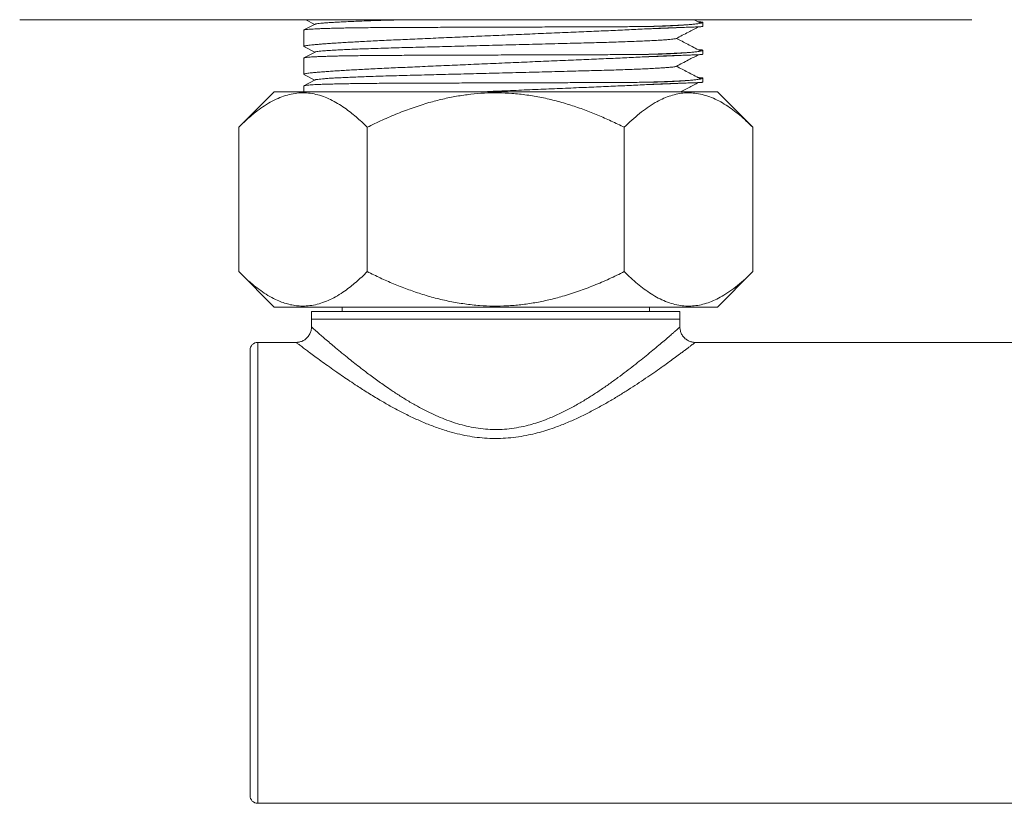
# Model space of a CAD drawing. Units: millimetres. Extents: x -255 to 588, y -273 to 501.
# Drawn here: x 42 to 106, y -124 to -73 of the extents above; entities that cross this region are included whole.
import ezdxf

# ---------------------------------------------------------------- set-up
doc = ezdxf.new("R2010")
doc.units = ezdxf.units.MM

msp = doc.modelspace()

# ---------------------------------------------------------------- linework, layer by layer
at = {"color": 7, "linetype": 'Continuous', "lineweight": 18}
for p, q in [((41.742, -73.042), (72.742, -73.042)), ((60.382, -73.042), (60.962, -73.344)), ((72.742, -73.042), (103.742, -73.042)), ((86.04, -73.24), (85.661, -73.042)), ((60.242, -73.724), (60.242, -74.778)), ((60.984, -73.332), (60.255, -73.712)), ((86.242, -73.467), (86.242, -73.221)), ((60.255, -74.79), (60.962, -75.158)), ((60.242, -75.538), (60.242, -76.592)), ((60.984, -75.146), (60.255, -75.526)), ((86.242, -75.281), (86.242, -75.035)), ((60.255, -76.604), (60.962, -76.972)), ((86.242, -77.095), (86.242, -76.849)), ((60.242, -77.352), (60.242, -77.742)), ((60.984, -76.96), (60.255, -77.34)), ((58.308, -77.742), (56.005, -80.045)), ((79.968, -77.742), (58.308, -77.742)), ((87.188, -77.742), (79.968, -77.742)), ((89.491, -80.045), (87.188, -77.742)), ((56.005, -89.439), (56.005, -80.045)), ((64.376, -89.439), (64.376, -80.045)), ((81.119, -89.439), (81.119, -80.045)), ((89.491, -89.439), (89.491, -80.045)), ((56.005, -89.439), (58.308, -91.742)), ((87.188, -91.742), (89.491, -89.439)), ((79.968, -91.742), (58.308, -91.742)), ((60.742, -92.042), (60.742, -92.542)), ((84.742, -92.042), (60.742, -92.042)), ((62.748, -91.742), (62.748, -92.042)), ((87.188, -91.742), (79.968, -91.742)), ((82.748, -92.042), (82.748, -91.742)), ((84.742, -92.542), (84.742, -92.042)), ((60.742, -92.542), (60.742, -93.045)), ((84.742, -92.542), (60.742, -92.542)), ((84.742, -93.044), (84.742, -92.542)), ((60.745, -93.045), (60.745, -93.045)), ((84.74, -93.044), (84.74, -93.044)), ((59.745, -94.042), (57.245, -94.042)), ((59.745, -94.044), (59.744, -94.044)), ((83.742, -94.046), (83.742, -94.042)), ((127.745, -94.042), (85.739, -94.042)), ((85.739, -94.044), (85.739, -94.045)), ((56.745, -123.542), (56.745, -94.542)), ((57.245, -124.042), (127.745, -124.042))]:
    msp.add_line(p, q, dxfattribs=at)
at = {"color": 8, "linetype": 'Continuous', "lineweight": 18}
msp.add_line((57.245, -94.042), (57.245, -124.042), dxfattribs=at)
at = {"color": 7, "linetype": 'Continuous', "lineweight": 18}
for centre, start, end in [((57.245, -94.542), 90, 180), ((57.245, -123.542), 180, 270)]:
    msp.add_arc(centre, 0.5, start, end, dxfattribs=at)
for points, knots in [([(60.991, -73.332), (60.994, -73.33), (61.004, -73.321), (61.085, -73.305), (61.234, -73.285), (61.451, -73.263), (61.731, -73.241), (62.067, -73.219), (62.454, -73.197), (62.884, -73.176), (63.363, -73.155), (63.887, -73.134), (64.461, -73.113), (65.083, -73.092), (65.751, -73.072), (66.34, -73.055), (66.716, -73.045), (66.849, -73.042)], [0, 0, 0, 0, 0.0268945, 0.0985287, 0.1711694, 0.2446418, 0.3187577, 0.3933193, 0.4638453, 0.5344085, 0.6048331, 0.6749444, 0.7445732, 0.8177112, 0.8899414, 0.9610945, 1, 1, 1, 1]), ([(60.243, -74.778), (60.243, -74.777), (60.236, -74.772), (60.26, -74.761), (60.319, -74.744), (60.424, -74.725), (60.57, -74.705), (60.756, -74.684), (60.98, -74.662), (61.239, -74.64), (61.537, -74.616), (61.876, -74.592), (62.255, -74.566), (62.666, -74.54), (63.106, -74.513), (63.573, -74.487), (64.075, -74.46), (64.61, -74.432), (65.179, -74.404), (65.769, -74.376), (66.376, -74.349), (66.999, -74.321), (67.647, -74.292), (68.32, -74.262), (69.014, -74.232), (69.716, -74.201), (70.422, -74.17), (71.13, -74.139), (71.852, -74.108), (72.585, -74.076), (73.327, -74.044), (74.061, -74.012), (74.787, -73.981), (75.5, -73.95), (76.214, -73.92), (76.925, -73.889), (77.631, -73.859), (78.316, -73.83), (78.978, -73.803), (79.617, -73.776), (80.242, -73.749), (80.85, -73.722), (81.439, -73.694), (82.018, -73.667), (82.382, -73.648), (82.57, -73.639)], [0, 0, 0, 0, 0.001098, 0.024474, 0.047832, 0.071868, 0.095924, 0.119961, 0.143319, 0.166695, 0.190053, 0.214089, 0.238144, 0.26218, 0.285553, 0.308944, 0.332317, 0.356368, 0.380438, 0.404489, 0.427873, 0.451275, 0.474658, 0.498721, 0.522804, 0.546867, 0.570254, 0.593659, 0.617047, 0.641114, 0.665199, 0.689266, 0.712661, 0.736074, 0.759469, 0.783544, 0.807638, 0.831713, 0.855103, 0.878511, 0.901901, 0.925971, 0.95006, 0.97413, 1, 1, 1, 1]), ([(82.57, -73.484), (82.411, -73.486), (82.093, -73.49), (81.584, -73.494), (81.05, -73.498), (80.49, -73.502), (79.904, -73.505), (79.305, -73.506), (78.694, -73.508), (78.073, -73.51), (77.434, -73.512), (76.778, -73.514), (76.106, -73.516), (75.417, -73.518), (74.712, -73.52), (73.994, -73.522), (73.267, -73.524), (72.532, -73.527), (71.793, -73.529), (71.066, -73.532), (70.352, -73.534), (69.654, -73.536), (68.96, -73.539), (68.273, -73.541), (67.596, -73.544), (66.944, -73.546), (66.317, -73.549), (65.718, -73.551), (65.136, -73.555), (64.575, -73.56), (64.036, -73.565), (63.532, -73.572), (63.063, -73.579), (62.63, -73.588), (62.226, -73.597), (61.853, -73.607), (61.514, -73.617), (61.215, -73.629), (60.957, -73.641), (60.739, -73.653), (60.558, -73.667), (60.416, -73.68), (60.314, -73.695), (60.253, -73.71), (60.246, -73.72), (60.243, -73.724)], [0, 0, 0, 0, 0.021914, 0.043843, 0.065756, 0.088227, 0.110713, 0.133184, 0.155098, 0.177026, 0.19894, 0.22141, 0.243897, 0.266367, 0.289734, 0.313119, 0.336486, 0.360532, 0.384597, 0.408643, 0.43201, 0.455396, 0.478763, 0.502809, 0.526874, 0.55092, 0.574287, 0.597673, 0.62104, 0.645086, 0.669152, 0.693198, 0.716562, 0.739944, 0.763307, 0.78735, 0.811411, 0.835454, 0.85882, 0.882205, 0.905571, 0.929616, 0.953681, 0.977726, 1, 1, 1, 1]), ([(86.24, -73.221), (86.24, -73.222), (86.243, -73.229), (86.202, -73.246), (86.09, -73.273), (85.909, -73.302), (85.705, -73.327), (85.51, -73.347), (85.348, -73.362), (85.17, -73.377), (84.978, -73.391), (84.77, -73.405), (84.547, -73.418), (84.311, -73.43), (84.059, -73.442), (83.794, -73.453), (83.465, -73.465), (83.064, -73.476), (82.735, -73.481), (82.57, -73.484)], [0, 0, 0, 0, 0.020356, 0.113271, 0.206186, 0.299101, 0.392016, 0.438451, 0.484886, 0.531321, 0.577756, 0.624191, 0.670626, 0.717061, 0.763496, 0.809931, 0.856366, 0.928072, 1, 1, 1, 1]), ([(82.57, -73.639), (82.617, -73.636), (82.848, -73.625), (83.156, -73.611), (83.491, -73.597), (83.732, -73.587), (83.963, -73.578), (84.208, -73.569), (84.459, -73.56), (84.711, -73.552), (84.94, -73.544), (85.151, -73.537), (85.343, -73.53), (85.519, -73.524), (85.676, -73.518), (85.815, -73.512), (85.935, -73.507), (86.032, -73.501), (86.108, -73.496), (86.162, -73.491), (86.198, -73.486), (86.219, -73.481), (86.23, -73.478), (86.236, -73.475), (86.241, -73.472), (86.24, -73.469), (86.24, -73.467)], [0, 0, 0, 0, 0.019958, 0.099825, 0.139745, 0.179664, 0.219583, 0.259502, 0.312197, 0.363379, 0.413726, 0.463721, 0.513717, 0.563948, 0.614516, 0.665334, 0.716019, 0.765754, 0.813162, 0.85637, 0.893471, 0.923296, 0.945902, 0.962315, 0.973922, 1, 1, 1, 1]), ([(84.498, -74.264), (84.764, -74.125), (85.249, -73.873), (85.734, -73.62), (85.953, -73.506)], [0, 0, 0, 0, 0.5480837, 1, 1, 1, 1]), ([(85.927, -73.181), (85.929, -73.181), (85.97, -73.183), (86.031, -73.187), (86.108, -73.192), (86.162, -73.197), (86.198, -73.202), (86.219, -73.207), (86.23, -73.21), (86.236, -73.213), (86.239, -73.215), (86.239, -73.216)], [0, 0, 0, 0, 0.0083, 0.199532, 0.381821, 0.547963, 0.690625, 0.805317, 0.892246, 0.955366, 1, 1, 1, 1]), ([(86.082, -73.253), (86.081, -73.251), (86.076, -73.247), (86.05, -73.243), (86.033, -73.24)], [0, 0, 0, 0, 0.30366, 1, 1, 1, 1]), ([(60.991, -75.146), (60.994, -75.144), (61.004, -75.135), (61.085, -75.119), (61.234, -75.099), (61.451, -75.077), (61.731, -75.055), (62.067, -75.033), (62.454, -75.011), (62.884, -74.99), (63.363, -74.969), (63.887, -74.948), (64.461, -74.927), (65.083, -74.906), (65.75, -74.886), (66.444, -74.866), (67.165, -74.848), (67.918, -74.828), (68.69, -74.809), (69.477, -74.788), (70.272, -74.768), (71.085, -74.747), (71.911, -74.726), (72.759, -74.704), (73.624, -74.682), (74.498, -74.659), (75.358, -74.637), (76.196, -74.616), (77.007, -74.595), (77.77, -74.575), (78.486, -74.557), (79.16, -74.539), (79.811, -74.521), (80.437, -74.502), (81.047, -74.481), (81.631, -74.46), (82.182, -74.438), (82.683, -74.415), (83.128, -74.392), (83.515, -74.37), (83.834, -74.348), (84.087, -74.327), (84.28, -74.307), (84.412, -74.287), (84.482, -74.273), (84.491, -74.265), (84.493, -74.264)], [0, 0, 0, 0, 0.008839, 0.032383, 0.056258, 0.080406, 0.104766, 0.129272, 0.152451, 0.175643, 0.19879, 0.221833, 0.244718, 0.268756, 0.292496, 0.315882, 0.338942, 0.362273, 0.385966, 0.408587, 0.431431, 0.454445, 0.477574, 0.500761, 0.525352, 0.549873, 0.574258, 0.59844, 0.622357, 0.645952, 0.667855, 0.689621, 0.711722, 0.734132, 0.756805, 0.781082, 0.805533, 0.830092, 0.854691, 0.879261, 0.903732, 0.926655, 0.949377, 0.971847, 0.994017, 1, 1, 1, 1]), ([(86.04, -75.054), (85.775, -74.916), (85.266, -74.65), (84.757, -74.384), (84.513, -74.256)], [0, 0, 0, 0, 0.5201668, 1, 1, 1, 1]), ([(85.927, -74.995), (85.929, -74.995), (85.97, -74.997), (86.031, -75.001), (86.108, -75.006), (86.162, -75.011), (86.198, -75.016), (86.219, -75.021), (86.23, -75.024), (86.236, -75.027), (86.239, -75.029), (86.239, -75.03)], [0, 0, 0, 0, 0.0083, 0.199532, 0.381821, 0.547963, 0.690625, 0.805317, 0.892246, 0.955366, 1, 1, 1, 1]), ([(60.243, -76.592), (60.243, -76.591), (60.236, -76.586), (60.26, -76.575), (60.319, -76.558), (60.424, -76.539), (60.57, -76.519), (60.756, -76.498), (60.98, -76.476), (61.239, -76.454), (61.537, -76.43), (61.876, -76.406), (62.255, -76.38), (62.666, -76.354), (63.106, -76.327), (63.573, -76.301), (64.075, -76.274), (64.61, -76.246), (65.179, -76.218), (65.769, -76.19), (66.376, -76.163), (66.999, -76.135), (67.647, -76.106), (68.32, -76.076), (69.014, -76.046), (69.716, -76.015), (70.422, -75.984), (71.13, -75.953), (71.852, -75.922), (72.585, -75.89), (73.327, -75.858), (74.061, -75.826), (74.787, -75.795), (75.5, -75.764), (76.214, -75.734), (76.925, -75.703), (77.631, -75.673), (78.316, -75.644), (78.978, -75.617), (79.617, -75.59), (80.242, -75.563), (80.85, -75.536), (81.439, -75.508), (82.018, -75.481), (82.382, -75.462), (82.57, -75.453)], [0, 0, 0, 0, 0.001098, 0.024474, 0.047832, 0.071868, 0.095924, 0.119961, 0.143319, 0.166695, 0.190053, 0.214089, 0.238144, 0.26218, 0.285553, 0.308944, 0.332317, 0.356368, 0.380438, 0.404489, 0.427873, 0.451275, 0.474658, 0.498721, 0.522804, 0.546867, 0.570254, 0.593659, 0.617047, 0.641114, 0.665199, 0.689266, 0.712661, 0.736074, 0.759469, 0.783544, 0.807638, 0.831713, 0.855103, 0.878511, 0.901901, 0.925971, 0.95006, 0.97413, 1, 1, 1, 1]), ([(82.57, -75.298), (82.411, -75.3), (82.093, -75.304), (81.584, -75.308), (81.05, -75.312), (80.49, -75.316), (79.904, -75.319), (79.305, -75.32), (78.694, -75.322), (78.073, -75.324), (77.434, -75.326), (76.778, -75.328), (76.106, -75.33), (75.417, -75.332), (74.712, -75.334), (73.994, -75.336), (73.267, -75.338), (72.532, -75.341), (71.793, -75.343), (71.066, -75.346), (70.352, -75.348), (69.654, -75.35), (68.96, -75.353), (68.273, -75.355), (67.596, -75.358), (66.944, -75.36), (66.317, -75.363), (65.718, -75.365), (65.136, -75.369), (64.575, -75.374), (64.036, -75.379), (63.532, -75.386), (63.063, -75.393), (62.63, -75.402), (62.226, -75.411), (61.853, -75.421), (61.514, -75.431), (61.215, -75.443), (60.957, -75.455), (60.739, -75.467), (60.558, -75.481), (60.416, -75.494), (60.314, -75.509), (60.253, -75.524), (60.246, -75.534), (60.243, -75.538)], [0, 0, 0, 0, 0.021914, 0.043843, 0.065756, 0.088227, 0.110713, 0.133184, 0.155098, 0.177026, 0.19894, 0.22141, 0.243897, 0.266367, 0.289734, 0.313119, 0.336486, 0.360532, 0.384597, 0.408643, 0.43201, 0.455396, 0.478763, 0.502809, 0.526874, 0.55092, 0.574287, 0.597673, 0.62104, 0.645086, 0.669152, 0.693198, 0.716562, 0.739944, 0.763307, 0.78735, 0.811411, 0.835454, 0.85882, 0.882205, 0.905571, 0.929616, 0.953681, 0.977726, 1, 1, 1, 1]), ([(86.24, -75.035), (86.24, -75.036), (86.243, -75.043), (86.202, -75.06), (86.09, -75.087), (85.909, -75.116), (85.705, -75.141), (85.51, -75.161), (85.348, -75.176), (85.17, -75.191), (84.978, -75.205), (84.77, -75.219), (84.547, -75.232), (84.311, -75.244), (84.059, -75.256), (83.794, -75.267), (83.465, -75.279), (83.064, -75.29), (82.735, -75.295), (82.57, -75.298)], [0, 0, 0, 0, 0.0203559, 0.1132711, 0.2061861, 0.2991009, 0.3920156, 0.4384507, 0.4848857, 0.5313207, 0.577756, 0.6241911, 0.670626, 0.7170611, 0.7634962, 0.8099314, 0.8563661, 0.9280722, 1, 1, 1, 1]), ([(82.57, -75.453), (82.617, -75.45), (82.848, -75.439), (83.156, -75.425), (83.491, -75.411), (83.732, -75.401), (83.963, -75.392), (84.208, -75.383), (84.459, -75.374), (84.711, -75.366), (84.94, -75.358), (85.151, -75.351), (85.343, -75.344), (85.519, -75.338), (85.676, -75.332), (85.815, -75.326), (85.935, -75.321), (86.032, -75.315), (86.108, -75.31), (86.162, -75.305), (86.198, -75.3), (86.219, -75.295), (86.23, -75.292), (86.236, -75.289), (86.241, -75.286), (86.24, -75.283), (86.24, -75.281)], [0, 0, 0, 0, 0.019958, 0.099825, 0.139745, 0.179664, 0.219583, 0.259502, 0.312197, 0.363379, 0.413726, 0.463721, 0.513717, 0.563948, 0.614516, 0.665334, 0.716019, 0.765754, 0.813162, 0.85637, 0.893471, 0.923296, 0.945902, 0.962315, 0.973922, 1, 1, 1, 1]), ([(84.498, -76.078), (84.764, -75.939), (85.249, -75.687), (85.734, -75.434), (85.953, -75.32)], [0, 0, 0, 0, 0.5480837, 1, 1, 1, 1]), ([(86.082, -75.067), (86.081, -75.065), (86.076, -75.061), (86.05, -75.057), (86.033, -75.054)], [0, 0, 0, 0, 0.30366, 1, 1, 1, 1]), ([(60.991, -76.96), (60.994, -76.958), (61.004, -76.949), (61.085, -76.933), (61.234, -76.913), (61.451, -76.891), (61.731, -76.869), (62.067, -76.847), (62.454, -76.825), (62.884, -76.804), (63.363, -76.783), (63.887, -76.762), (64.461, -76.741), (65.083, -76.72), (65.75, -76.7), (66.444, -76.68), (67.165, -76.662), (67.918, -76.642), (68.69, -76.623), (69.477, -76.602), (70.272, -76.582), (71.085, -76.561), (71.911, -76.54), (72.759, -76.518), (73.624, -76.496), (74.498, -76.473), (75.358, -76.451), (76.196, -76.43), (77.007, -76.409), (77.77, -76.389), (78.486, -76.371), (79.16, -76.353), (79.811, -76.335), (80.437, -76.316), (81.047, -76.295), (81.631, -76.274), (82.182, -76.252), (82.683, -76.229), (83.128, -76.206), (83.515, -76.184), (83.834, -76.162), (84.087, -76.141), (84.28, -76.121), (84.412, -76.101), (84.482, -76.087), (84.491, -76.079), (84.493, -76.078)], [0, 0, 0, 0, 0.008839, 0.032383, 0.056258, 0.080406, 0.104766, 0.129272, 0.152451, 0.175643, 0.19879, 0.221833, 0.244718, 0.268756, 0.292496, 0.315882, 0.338942, 0.362273, 0.385966, 0.408587, 0.431431, 0.454445, 0.477574, 0.500761, 0.525352, 0.549873, 0.574258, 0.59844, 0.622357, 0.645952, 0.667855, 0.689621, 0.711722, 0.734132, 0.756805, 0.781082, 0.805533, 0.830092, 0.854691, 0.879261, 0.903732, 0.926655, 0.949377, 0.971847, 0.994017, 1, 1, 1, 1]), ([(86.04, -76.868), (85.775, -76.73), (85.266, -76.464), (84.757, -76.198), (84.513, -76.07)], [0, 0, 0, 0, 0.5201668, 1, 1, 1, 1]), ([(86.24, -76.849), (86.24, -76.85), (86.243, -76.857), (86.202, -76.874), (86.09, -76.901), (85.909, -76.93), (85.705, -76.955), (85.51, -76.975), (85.348, -76.99), (85.17, -77.005), (84.978, -77.019), (84.77, -77.033), (84.547, -77.046), (84.311, -77.058), (84.059, -77.07), (83.794, -77.081), (83.465, -77.093), (83.064, -77.104), (82.735, -77.109), (82.57, -77.112)], [0, 0, 0, 0, 0.020356, 0.113271, 0.206186, 0.299101, 0.392016, 0.438451, 0.484886, 0.531321, 0.577756, 0.624191, 0.670626, 0.717061, 0.763496, 0.809931, 0.856366, 0.928072, 1, 1, 1, 1]), ([(85.927, -76.809), (85.929, -76.809), (85.97, -76.811), (86.031, -76.815), (86.108, -76.82), (86.162, -76.825), (86.198, -76.83), (86.219, -76.835), (86.23, -76.838), (86.236, -76.841), (86.239, -76.843), (86.239, -76.844)], [0, 0, 0, 0, 0.0083, 0.199532, 0.381821, 0.547963, 0.690625, 0.805317, 0.892246, 0.955366, 1, 1, 1, 1]), ([(86.082, -76.881), (86.081, -76.879), (86.076, -76.875), (86.05, -76.871), (86.033, -76.868)], [0, 0, 0, 0, 0.30366, 1, 1, 1, 1]), ([(82.57, -77.112), (82.411, -77.114), (82.093, -77.118), (81.584, -77.122), (81.05, -77.126), (80.49, -77.13), (79.904, -77.133), (79.305, -77.134), (78.694, -77.136), (78.073, -77.138), (77.434, -77.14), (76.778, -77.142), (76.106, -77.144), (75.417, -77.146), (74.712, -77.148), (73.994, -77.15), (73.267, -77.152), (72.532, -77.155), (71.793, -77.157), (71.066, -77.16), (70.352, -77.162), (69.654, -77.164), (68.96, -77.167), (68.273, -77.169), (67.596, -77.172), (66.944, -77.174), (66.317, -77.177), (65.718, -77.179), (65.136, -77.183), (64.575, -77.188), (64.036, -77.193), (63.532, -77.2), (63.063, -77.207), (62.63, -77.216), (62.226, -77.225), (61.853, -77.235), (61.514, -77.245), (61.215, -77.257), (60.957, -77.269), (60.739, -77.281), (60.558, -77.295), (60.416, -77.308), (60.314, -77.323), (60.253, -77.338), (60.246, -77.348), (60.243, -77.352)], [0, 0, 0, 0, 0.021914, 0.043843, 0.065756, 0.088227, 0.110713, 0.133184, 0.155098, 0.177026, 0.19894, 0.22141, 0.243897, 0.266367, 0.289734, 0.313119, 0.336486, 0.360532, 0.384597, 0.408643, 0.43201, 0.455396, 0.478763, 0.502809, 0.526874, 0.55092, 0.574287, 0.597673, 0.62104, 0.645086, 0.669152, 0.693198, 0.716562, 0.739944, 0.763307, 0.78735, 0.811411, 0.835454, 0.85882, 0.882205, 0.905571, 0.929616, 0.953681, 0.977726, 1, 1, 1, 1]), ([(71.705, -77.742), (71.752, -77.74), (72.043, -77.727), (72.585, -77.704), (73.327, -77.672), (74.062, -77.64), (74.787, -77.609), (75.5, -77.578), (76.214, -77.548), (76.925, -77.517), (77.631, -77.487), (78.316, -77.458), (78.978, -77.431), (79.617, -77.404), (80.242, -77.377), (80.85, -77.35), (81.439, -77.322), (82.018, -77.295), (82.382, -77.276), (82.57, -77.267)], [0, 0, 0, 0, 0.011925, 0.07402, 0.136165, 0.19826, 0.258622, 0.319031, 0.379394, 0.441511, 0.503677, 0.565794, 0.626144, 0.68654, 0.74689, 0.808993, 0.871148, 0.933252, 1, 1, 1, 1]), ([(82.57, -77.267), (82.617, -77.264), (82.848, -77.253), (83.156, -77.239), (83.491, -77.225), (83.732, -77.215), (83.963, -77.206), (84.208, -77.197), (84.459, -77.188), (84.711, -77.18), (84.94, -77.172), (85.151, -77.165), (85.343, -77.158), (85.519, -77.152), (85.676, -77.146), (85.815, -77.14), (85.935, -77.135), (86.032, -77.129), (86.108, -77.124), (86.162, -77.119), (86.198, -77.114), (86.219, -77.109), (86.23, -77.106), (86.236, -77.103), (86.241, -77.1), (86.24, -77.097), (86.24, -77.095)], [0, 0, 0, 0, 0.019958, 0.099825, 0.139745, 0.179664, 0.219583, 0.259502, 0.312197, 0.363379, 0.413726, 0.463721, 0.513717, 0.563948, 0.614516, 0.665334, 0.716019, 0.765754, 0.813162, 0.85637, 0.893471, 0.923296, 0.945902, 0.962315, 0.973922, 1, 1, 1, 1]), ([(84.785, -77.742), (84.955, -77.653), (85.345, -77.451), (85.734, -77.248), (85.953, -77.134)], [0, 0, 0, 0, 0.436788, 1, 1, 1, 1]), ([(64.376, -80.045), (64.256, -79.927), (64.017, -79.692), (63.651, -79.364), (63.279, -79.058), (62.879, -78.76), (62.448, -78.481), (61.987, -78.232), (61.515, -78.032), (61.032, -77.889), (60.541, -77.808), (60.046, -77.793), (59.55, -77.848), (59.054, -77.969), (58.558, -78.154), (58.063, -78.404), (57.57, -78.711), (57.061, -79.086), (56.538, -79.526), (56.183, -79.872), (56.005, -80.045)], [0, 0, 0, 0, 0.04579, 0.091578, 0.137542, 0.183505, 0.238106, 0.292737, 0.347322, 0.403618, 0.459971, 0.516258, 0.573264, 0.630339, 0.687359, 0.746351, 0.805397, 0.86441, 0.932135, 1, 1, 1, 1]), ([(81.119, -80.045), (80.836, -79.907), (80.27, -79.63), (79.404, -79.251), (78.525, -78.903), (77.621, -78.591), (76.692, -78.32), (75.738, -78.098), (74.773, -77.933), (73.827, -77.832), (72.904, -77.794), (72.008, -77.812), (71.105, -77.885), (70.198, -78.016), (69.29, -78.2), (68.345, -78.446), (67.365, -78.759), (66.353, -79.141), (65.355, -79.568), (64.702, -79.886), (64.376, -80.045)], [0, 0, 0, 0, 0.054015, 0.108068, 0.162104, 0.216095, 0.272004, 0.328007, 0.383984, 0.439858, 0.491052, 0.542296, 0.593492, 0.646385, 0.699325, 0.752231, 0.81389, 0.875556, 0.937776, 1, 1, 1, 1]), ([(89.491, -80.045), (89.349, -79.907), (89.066, -79.63), (88.633, -79.251), (88.194, -78.903), (87.742, -78.591), (87.277, -78.32), (86.8, -78.098), (86.318, -77.933), (85.845, -77.832), (85.383, -77.794), (84.935, -77.812), (84.484, -77.885), (84.03, -78.016), (83.576, -78.2), (83.104, -78.446), (82.614, -78.759), (82.108, -79.141), (81.609, -79.568), (81.282, -79.886), (81.119, -80.045)], [0, 0, 0, 0, 0.054015, 0.108068, 0.162104, 0.216095, 0.272004, 0.328007, 0.383984, 0.439857, 0.491052, 0.542296, 0.593492, 0.646384, 0.699325, 0.752231, 0.81389, 0.875556, 0.937776, 1, 1, 1, 1]), ([(56.005, -89.439), (56.182, -89.612), (56.538, -89.957), (57.056, -90.394), (57.554, -90.762), (58.031, -91.062), (58.479, -91.292), (58.895, -91.458), (59.277, -91.573), (59.662, -91.65), (60.078, -91.689), (60.525, -91.676), (61.001, -91.601), (61.479, -91.465), (61.957, -91.267), (62.433, -91.013), (62.873, -90.728), (63.278, -90.427), (63.649, -90.121), (64.015, -89.793), (64.256, -89.557), (64.376, -89.439)], [0, 0, 0, 0, 0.067731, 0.135588, 0.192736, 0.249914, 0.307044, 0.351197, 0.395405, 0.439606, 0.483748, 0.53824, 0.592791, 0.64729, 0.703669, 0.7601, 0.816498, 0.862276, 0.908055, 0.954027, 1, 1, 1, 1]), ([(64.376, -89.439), (64.659, -89.577), (65.225, -89.854), (66.091, -90.233), (66.97, -90.581), (67.874, -90.893), (68.803, -91.164), (69.757, -91.386), (70.723, -91.551), (71.669, -91.652), (72.591, -91.69), (73.488, -91.672), (74.391, -91.599), (75.298, -91.468), (76.205, -91.284), (77.151, -91.038), (78.13, -90.725), (79.143, -90.343), (80.141, -89.916), (80.793, -89.598), (81.119, -89.439)], [0, 0, 0, 0, 0.054015, 0.108068, 0.162104, 0.216095, 0.272004, 0.328007, 0.383984, 0.439857, 0.491052, 0.542296, 0.593492, 0.646384, 0.699325, 0.752231, 0.81389, 0.875556, 0.937776, 1, 1, 1, 1]), ([(81.119, -89.439), (81.261, -89.577), (81.544, -89.854), (81.977, -90.233), (82.416, -90.581), (82.868, -90.893), (83.333, -91.164), (83.81, -91.386), (84.293, -91.551), (84.766, -91.652), (85.227, -91.69), (85.675, -91.672), (86.127, -91.599), (86.58, -91.468), (87.034, -91.284), (87.507, -91.038), (87.996, -90.725), (88.503, -90.343), (89.002, -89.916), (89.328, -89.598), (89.491, -89.439)], [0, 0, 0, 0, 0.054015, 0.108068, 0.162104, 0.216095, 0.272004, 0.328007, 0.383984, 0.439857, 0.491052, 0.542296, 0.593492, 0.646384, 0.699325, 0.752231, 0.81389, 0.875556, 0.937776, 1, 1, 1, 1]), ([(60.743, -93.045), (60.742, -93.082), (60.739, -93.159), (60.718, -93.274), (60.684, -93.389), (60.636, -93.499), (60.573, -93.605), (60.497, -93.705), (60.407, -93.794), (60.311, -93.869), (60.209, -93.93), (60.104, -93.978), (59.998, -94.012), (59.892, -94.033), (59.807, -94.043), (59.758, -94.042), (59.744, -94.042)], [0, 0, 0, 0, 0.0716525, 0.1472357, 0.2233406, 0.2997906, 0.3764573, 0.459332, 0.539626, 0.6174313, 0.6929524, 0.7662858, 0.8374648, 0.9064558, 0.9731652, 1, 1, 1, 1]), ([(85.738, -94.043), (85.738, -94.043), (85.701, -94.044), (85.624, -94.038), (85.51, -94.018), (85.398, -93.985), (85.288, -93.937), (85.185, -93.877), (85.086, -93.802), (84.995, -93.713), (84.915, -93.611), (84.851, -93.504), (84.802, -93.393), (84.767, -93.281), (84.748, -93.169), (84.74, -93.09), (84.742, -93.049), (84.742, -93.044)], [0, 0, 0, 0, 0.000019, 0.072305, 0.146299, 0.221388, 0.297185, 0.373449, 0.450025, 0.534866, 0.617021, 0.696489, 0.773548, 0.848364, 0.921011, 0.991497, 1, 1, 1, 1])]:
    msp.add_open_spline(points, degree=3, knots=knots, dxfattribs=at)
at = {"color": 8, "linetype": 'Continuous', "lineweight": 18}
for points, knots in [([(82.57, -73.484), (82.777, -73.477), (83.192, -73.463), (83.751, -73.442), (84.261, -73.421), (84.71, -73.399), (85.075, -73.38), (85.261, -73.368), (85.342, -73.362)], [0, 0, 0, 0, 0.172674, 0.346266, 0.520351, 0.694495, 0.868263, 1, 1, 1, 1]), ([(82.57, -73.639), (82.777, -73.632), (83.192, -73.618), (83.752, -73.597), (84.257, -73.575), (84.608, -73.559), (84.77, -73.55), (84.803, -73.548)], [0, 0, 0, 0, 0.233449, 0.468139, 0.703494, 0.93893, 1, 1, 1, 1]), ([(86.105, -73.267), (86.105, -73.267), (86.113, -73.262), (86.097, -73.257), (86.082, -73.253)], [0, 0, 0, 0, 0.030288, 1, 1, 1, 1]), ([(82.57, -75.298), (82.777, -75.291), (83.192, -75.277), (83.751, -75.256), (84.261, -75.235), (84.71, -75.213), (85.075, -75.194), (85.261, -75.182), (85.342, -75.176)], [0, 0, 0, 0, 0.172674, 0.346266, 0.520351, 0.694495, 0.868263, 1, 1, 1, 1]), ([(82.57, -75.453), (82.777, -75.446), (83.192, -75.432), (83.752, -75.411), (84.257, -75.389), (84.608, -75.373), (84.77, -75.364), (84.803, -75.362)], [0, 0, 0, 0, 0.233449, 0.468139, 0.703494, 0.93893, 1, 1, 1, 1]), ([(86.105, -75.081), (86.105, -75.081), (86.113, -75.076), (86.097, -75.071), (86.082, -75.067)], [0, 0, 0, 0, 0.030288, 1, 1, 1, 1]), ([(86.105, -76.895), (86.105, -76.895), (86.113, -76.89), (86.097, -76.885), (86.082, -76.881)], [0, 0, 0, 0, 0.030288, 1, 1, 1, 1]), ([(82.57, -77.112), (82.777, -77.105), (83.192, -77.091), (83.751, -77.07), (84.261, -77.049), (84.71, -77.027), (85.075, -77.008), (85.261, -76.996), (85.342, -76.99)], [0, 0, 0, 0, 0.172674, 0.346266, 0.520351, 0.694495, 0.868263, 1, 1, 1, 1]), ([(82.57, -77.267), (82.777, -77.26), (83.192, -77.246), (83.752, -77.225), (84.257, -77.203), (84.608, -77.187), (84.77, -77.178), (84.803, -77.176)], [0, 0, 0, 0, 0.233449, 0.468139, 0.703494, 0.93893, 1, 1, 1, 1]), ([(60.745, -93.045), (60.745, -93.045), (60.745, -93.045), (60.777, -93.072), (60.843, -93.13), (60.957, -93.23), (61.129, -93.381), (61.351, -93.573), (61.623, -93.807), (61.943, -94.081), (62.313, -94.392), (62.726, -94.734), (63.146, -95.076), (63.56, -95.407), (63.96, -95.72), (64.453, -96.097), (65.052, -96.54), (65.72, -97.01), (66.37, -97.442), (66.993, -97.831), (67.595, -98.179), (68.169, -98.485), (68.71, -98.747), (69.269, -98.99), (69.838, -99.204), (70.414, -99.386), (71.001, -99.533), (71.607, -99.641), (72.225, -99.706), (72.847, -99.722), (73.473, -99.689), (74.1, -99.607), (74.69, -99.485), (75.236, -99.336), (75.739, -99.17), (76.317, -98.949), (76.962, -98.662), (77.657, -98.308), (78.318, -97.935), (78.947, -97.549), (79.556, -97.151), (80.143, -96.745), (80.708, -96.337), (81.242, -95.937), (81.745, -95.548), (82.216, -95.175), (82.661, -94.814), (83.076, -94.471), (83.459, -94.15), (83.795, -93.864), (84.084, -93.616), (84.298, -93.43), (84.453, -93.295), (84.564, -93.198), (84.648, -93.124), (84.706, -93.074), (84.737, -93.046), (84.739, -93.045), (84.74, -93.044)], [0, 0, 0, 0, 0.009407, 0.023765, 0.038109, 0.057461, 0.076814, 0.096688, 0.116563, 0.137474, 0.158386, 0.179731, 0.201077, 0.217872, 0.234677, 0.251473, 0.277153, 0.302833, 0.323097, 0.343375, 0.363635, 0.379363, 0.395117, 0.410861, 0.426577, 0.441621, 0.456663, 0.472095, 0.487526, 0.502841, 0.518156, 0.534006, 0.54986, 0.563252, 0.57666, 0.590057, 0.610735, 0.631417, 0.651651, 0.671905, 0.692144, 0.712934, 0.733739, 0.754529, 0.774942, 0.795371, 0.815781, 0.836952, 0.858148, 0.879312, 0.89984, 0.920366, 0.934443, 0.948532, 0.962608, 0.976252, 0.989909, 1, 1, 1, 1]), ([(85.739, -94.045), (85.738, -94.045), (85.738, -94.045), (85.704, -94.071), (85.642, -94.118), (85.552, -94.187), (85.437, -94.274), (85.295, -94.38), (85.127, -94.507), (84.933, -94.652), (84.683, -94.837), (84.365, -95.071), (83.968, -95.36), (83.526, -95.676), (83.041, -96.017), (82.514, -96.379), (81.96, -96.75), (81.383, -97.124), (80.784, -97.499), (80.154, -97.876), (79.491, -98.253), (78.794, -98.623), (78.072, -98.976), (77.325, -99.306), (76.633, -99.573), (76.006, -99.782), (75.452, -99.941), (74.86, -100.081), (74.23, -100.194), (73.558, -100.272), (72.875, -100.304), (72.196, -100.29), (71.532, -100.231), (70.883, -100.132), (70.24, -99.994), (69.546, -99.806), (68.814, -99.562), (68.051, -99.261), (67.306, -98.927), (66.579, -98.566), (65.872, -98.186), (65.153, -97.773), (64.429, -97.333), (63.786, -96.921), (63.248, -96.566), (62.805, -96.266), (62.353, -95.954), (61.902, -95.636), (61.457, -95.317), (61.051, -95.022), (60.701, -94.763), (60.409, -94.546), (60.197, -94.386), (60.042, -94.269), (59.931, -94.186), (59.843, -94.119), (59.781, -94.072), (59.746, -94.045), (59.745, -94.044), (59.745, -94.044)], [0, 0, 0, 0, 0.008783, 0.022657, 0.036517, 0.049937, 0.063369, 0.076791, 0.090623, 0.104466, 0.1183, 0.138377, 0.158482, 0.178566, 0.199484, 0.220425, 0.241348, 0.261579, 0.281826, 0.302059, 0.322834, 0.343624, 0.364395, 0.385048, 0.405697, 0.419771, 0.433855, 0.447924, 0.463978, 0.480029, 0.496509, 0.512989, 0.528639, 0.54429, 0.560295, 0.576303, 0.596759, 0.617247, 0.637716, 0.658963, 0.68023, 0.70148, 0.726471, 0.75146, 0.768433, 0.785416, 0.802387, 0.822985, 0.843582, 0.864589, 0.885593, 0.9046, 0.923605, 0.936607, 0.949618, 0.962619, 0.97619, 0.989775, 1, 1, 1, 1])]:
    msp.add_open_spline(points, degree=3, knots=knots, dxfattribs=at)

doc.saveas('drawing.dxf')
